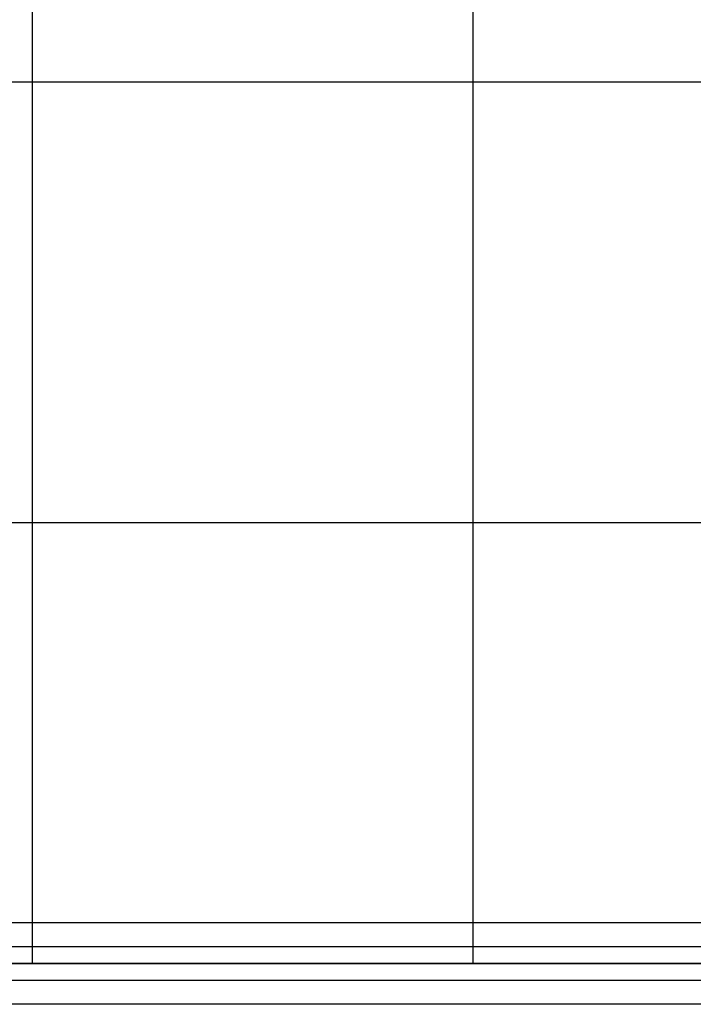
# Model space of a CAD drawing. Extents: x -4302 to 8620, y -7301 to 9520.
# Drawn here: x 292 to 750, y -28 to 642 of the extents above; entities that cross this region are included whole.
import ezdxf

# ---------------------------------------------------------------- set-up
doc = ezdxf.new("R2010")
doc.units = 0
doc.header["$LTSCALE"] = 350
doc.header["$MEASUREMENT"] = 0
doc.layers.add('COPENHAGEN.02', color=7, linetype='CONTINUOUS')

msp = doc.modelspace()

# ---------------------------------------------------------------- linework, layer by layer
at = {"layer": 'COPENHAGEN.02'}
for p, q in [((300, 1500), (300, 0)), ((600, 1500), (600, 0)), ((1500, 600), (0, 600)), ((1500, 300), (0, 300)), ((1500, 27.71639), (0, 27.71639)), ((1500, 27.71639), (0, 27.71639)), ((1500, 27.71639), (0, 27.71639)), ((1500, 27.71639), (0, 27.71639)), ((1500, 11.4805), (0, 11.4805)), ((1500, 11.4805), (0, 11.4805)), ((1500, 11.4805), (0, 11.4805)), ((1500, 11.4805), (0, 11.4805)), ((0, 0), (1500, 0)), ((0, 0), (1500, 0)), ((0, 0), (1500, 0)), ((1500, 0), (0, 0)), ((1500, 0), (0, 0)), ((1500, 0), (0, 0)), ((300, 0), (300, 0)), ((300, 0), (1200, 0)), ((600, 0), (600, 0)), ((300, 0), (1200, 0)), ((1500, -11.4805), (0, -11.4805)), ((1500, -11.4805), (0, -11.4805)), ((1500, -11.4805), (0, -11.4805)), ((1500, -11.4805), (0, -11.4805)), ((1500, -27.71639), (0, -27.71639)), ((1500, -27.71639), (0, -27.71639)), ((1500, -27.71639), (0, -27.71639)), ((1500, -27.71639), (0, -27.71639))]:
    msp.add_line(p, q, dxfattribs=at)

doc.saveas('drawing.dxf')
